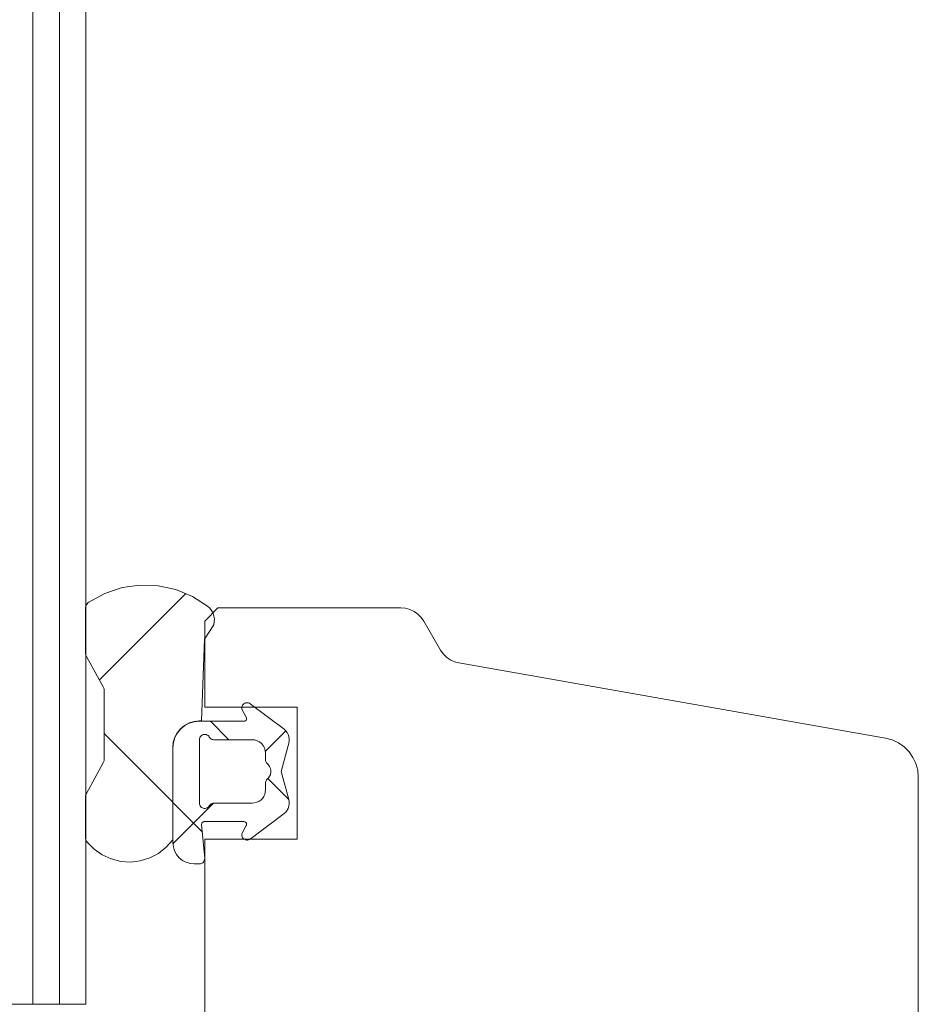
# Model space of a CAD drawing. Units: millimetres. Extents: x 36927 to 37922, y -9068 to -7713.
# Drawn here: x 37549 to 37583, y -8493 to -8456 of the extents above; entities that cross this region are included whole.
import ezdxf

# ---------------------------------------------------------------- set-up
doc = ezdxf.new("R2010")
doc.units = ezdxf.units.MM
doc.header["$LTSCALE"] = 5
doc.layers.add('Ech.1_5', color=7, linetype='Continuous')
pattern_1 = [(45, (0, 0), (-2.2450501, 2.2450501), []), (135, (0, 0), (-2.2450501, -2.2450501), [])]
pattern_2 = [(45, (0, 0), (-4.4901002, 4.4901002), []), (135, (0, 0), (-4.4901002, -4.4901002), [])]

msp = doc.modelspace()

# ---------------------------------------------------------------- hatches: boundary and pattern name
at = {"layer": 'Ech.1_5', "linetype": 'Continuous', "lineweight": 20, "transparency": 33554687}
h = msp.add_hatch(dxfattribs=at)
h.set_pattern_fill('CwHatchPattern_30', scale=0.317498, style=0, pattern_type=2)
h.set_pattern_definition(pattern_2)
h.paths.add_polyline_path([(37555.503, -8482.424), (37555.61, -8479.324), (37555.961, -8478.789, 0.306401), (37555.741, -8478.091, 0.323466), (37551.241, -8477.924, 0.250617), (37551.108, -8478.173), (37551.108, -8479.839, 0.126366), (37551.145, -8479.984), (37551.781, -8481.14, -0.126366), (37551.818, -8481.285), (37551.818, -8483.864, -0.126366), (37551.781, -8484.008), (37551.145, -8485.165, 0.126366), (37551.108, -8485.309), (37551.108, -8486.822, 0.172848), (37551.175, -8487.012, 0.491238), (37554.41, -8486.924), (37554.41, -8483.424, -0.414214), (37555.41, -8482.424)])
h = msp.add_hatch(dxfattribs=at)
h.set_pattern_fill('CwHatchPattern_30', scale=0.317498, style=0, pattern_type=2)
h.set_pattern_definition(pattern_2)
h.paths.add_polyline_path([(37555.503, -8482.424), (37555.61, -8479.324), (37555.961, -8478.789, 0.306401), (37555.741, -8478.091, 0.323466), (37551.241, -8477.924, 0.250617), (37551.108, -8478.173), (37551.108, -8479.839, 0.126366), (37551.145, -8479.984), (37551.781, -8481.14, -0.126366), (37551.818, -8481.285), (37551.818, -8483.864, -0.126366), (37551.781, -8484.008), (37551.145, -8485.165, 0.126366), (37551.108, -8485.309), (37551.108, -8486.822, 0.172848), (37551.175, -8487.012, 0.491238), (37554.41, -8486.924), (37554.41, -8483.424, -0.414214), (37555.41, -8482.424)])
h = msp.add_hatch(dxfattribs=at)
h.set_pattern_fill('CwHatchPattern_30', scale=0.158749, style=0, pattern_type=2)
h.set_pattern_definition(pattern_1)
h.paths.add_polyline_path([(37555.42, -8482.434, 0.414214), (37554.42, -8483.434), (37554.42, -8487.034, 0.414214), (37555.22, -8487.834), (37555.42, -8487.834, 0.414214), (37555.62, -8487.634), (37555.503, -8486.343, -0.441024), (37555.602, -8486.234), (37557.105, -8486.234, -0.574741), (37557.192, -8486.384), (37557.032, -8486.666, 0.747374), (37557.34, -8486.894), (37558.621, -8485.929, 0.305705), (37558.803, -8485.4), (37558.517, -8484.334), (37558.803, -8483.268, 0.305705), (37558.621, -8482.74), (37557.34, -8481.775, 0.747374), (37557.032, -8482.003), (37557.192, -8482.285, -0.574741), (37557.105, -8482.434)])
h.paths.add_polyline_path([(37555.42, -8485.534), (37555.42, -8483.134, -0.767327), (37555.793, -8483.034, 0.267949), (37555.966, -8483.134), (37557.42, -8483.134, -0.414214), (37557.92, -8483.634), (37557.92, -8483.887, 0.213422), (37557.987, -8484.036, -0.447214), (37557.987, -8484.632, 0.213422), (37557.92, -8484.782), (37557.92, -8485.034, -0.414214), (37557.42, -8485.534), (37555.966, -8485.534, 0.267949), (37555.793, -8485.634, -0.767327)])
h = msp.add_hatch(dxfattribs=at)
h.set_pattern_fill('CwHatchPattern_30', scale=0.158749, style=0, pattern_type=2)
h.set_pattern_definition(pattern_1)
h.paths.add_polyline_path([(37555.42, -8482.434, 0.414214), (37554.42, -8483.434), (37554.42, -8487.034, 0.414214), (37555.22, -8487.834), (37555.42, -8487.834, 0.414214), (37555.62, -8487.634), (37555.503, -8486.343, -0.441024), (37555.602, -8486.234), (37557.105, -8486.234, -0.574741), (37557.192, -8486.384), (37557.032, -8486.666, 0.747374), (37557.34, -8486.894), (37558.621, -8485.929, 0.305705), (37558.803, -8485.4), (37558.517, -8484.334), (37558.803, -8483.268, 0.305705), (37558.621, -8482.74), (37557.34, -8481.775, 0.747374), (37557.032, -8482.003), (37557.192, -8482.285, -0.574741), (37557.105, -8482.434)])
h.paths.add_polyline_path([(37555.42, -8485.534), (37555.42, -8483.134, -0.767327), (37555.793, -8483.034, 0.267949), (37555.966, -8483.134), (37557.42, -8483.134, -0.414214), (37557.92, -8483.634), (37557.92, -8483.887, 0.213422), (37557.987, -8484.036, -0.447214), (37557.987, -8484.632, 0.213422), (37557.92, -8484.782), (37557.92, -8485.034, -0.414214), (37557.42, -8485.534), (37555.966, -8485.534, 0.267949), (37555.793, -8485.634, -0.767327)])

# ---------------------------------------------------------------- linework, layer by layer
at = {"layer": 'Ech.1_5', "color": 7, "linetype": 'Continuous', "lineweight": 20}
for p, q in [((37549.12, -8418.632), (37549.12, -8493.147)), ((37549.12, -8418.632), (37549.12, -8493.147)), ((37550.12, -8418.632), (37550.12, -8493.147)), ((37550.12, -8418.632), (37550.12, -8493.147)), ((37551.12, -8493.147), (37551.12, -8418.632)), ((37551.12, -8493.147), (37551.12, -8418.632)), ((37552.491, -8477.38), (37551.842, -8477.596)), ((37552.491, -8477.38), (37551.842, -8477.596)), ((37553.169, -8477.282), (37552.491, -8477.38)), ((37553.169, -8477.282), (37552.491, -8477.38)), ((37553.853, -8477.306), (37553.169, -8477.282)), ((37553.853, -8477.306), (37553.169, -8477.282)), ((37554.522, -8477.452), (37553.853, -8477.306)), ((37554.522, -8477.452), (37553.853, -8477.306)), ((37555.154, -8477.713), (37554.522, -8477.452)), ((37555.154, -8477.713), (37554.522, -8477.452)), ((37551.842, -8477.596), (37551.241, -8477.924)), ((37551.842, -8477.596), (37551.241, -8477.924)), ((37555.731, -8478.082), (37555.154, -8477.713)), ((37555.731, -8478.082), (37555.154, -8477.713)), ((37551.108, -8478.173), (37551.108, -8479.839)), ((37551.108, -8478.173), (37551.108, -8479.839)), ((37551.143, -8478.032), (37551.124, -8478.077)), ((37551.143, -8478.032), (37551.124, -8478.077)), ((37551.17, -8477.99), (37551.143, -8478.032)), ((37551.17, -8477.99), (37551.143, -8478.032)), ((37551.203, -8477.954), (37551.17, -8477.99)), ((37551.203, -8477.954), (37551.17, -8477.99)), ((37551.241, -8477.924), (37551.203, -8477.954)), ((37551.241, -8477.924), (37551.203, -8477.954)), ((37556.12, -8478.147), (37555.62, -8478.647)), ((37556.12, -8478.147), (37555.62, -8478.647)), ((37555.936, -8478.347), (37555.883, -8478.247)), ((37555.936, -8478.347), (37555.883, -8478.247)), ((37563.043, -8478.147), (37556.12, -8478.147)), ((37563.043, -8478.147), (37556.12, -8478.147)), ((37563.543, -8478.281), (37563.385, -8478.207)), ((37563.543, -8478.281), (37563.385, -8478.207)), ((37555.971, -8478.454), (37555.936, -8478.347)), ((37555.971, -8478.454), (37555.936, -8478.347)), ((37555.987, -8478.566), (37555.971, -8478.454)), ((37555.987, -8478.566), (37555.971, -8478.454)), ((37555.984, -8478.678), (37555.987, -8478.566)), ((37555.984, -8478.678), (37555.987, -8478.566)), ((37563.685, -8478.381), (37563.543, -8478.281)), ((37563.685, -8478.381), (37563.543, -8478.281)), ((37563.809, -8478.504), (37563.685, -8478.381)), ((37563.809, -8478.504), (37563.685, -8478.381)), ((37563.909, -8478.647), (37563.809, -8478.504)), ((37563.909, -8478.647), (37563.809, -8478.504)), ((37555.61, -8479.324), (37555.961, -8478.789)), ((37555.61, -8479.324), (37555.961, -8478.789)), ((37555.961, -8478.789), (37555.984, -8478.678)), ((37555.961, -8478.789), (37555.984, -8478.678)), ((37564.541, -8479.743), (37563.909, -8478.647)), ((37564.541, -8479.743), (37563.909, -8478.647)), ((37564.641, -8479.886), (37564.541, -8479.743)), ((37564.641, -8479.886), (37564.541, -8479.743)), ((37551.108, -8479.839), (37551.112, -8479.889)), ((37551.108, -8479.839), (37551.112, -8479.889)), ((37551.145, -8479.984), (37551.781, -8481.14)), ((37551.145, -8479.984), (37551.781, -8481.14)), ((37564.765, -8480.009), (37564.641, -8479.886)), ((37564.765, -8480.009), (37564.641, -8479.886)), ((37564.907, -8480.109), (37564.765, -8480.009)), ((37564.907, -8480.109), (37564.765, -8480.009)), ((37565.065, -8480.183), (37564.907, -8480.109)), ((37565.065, -8480.183), (37564.907, -8480.109)), ((37565.234, -8480.228), (37565.065, -8480.183)), ((37565.234, -8480.228), (37565.065, -8480.183)), ((37581.38, -8483.075), (37565.234, -8480.228)), ((37581.38, -8483.075), (37565.234, -8480.228)), ((37551.781, -8481.14), (37551.801, -8481.186)), ((37551.781, -8481.14), (37551.801, -8481.186)), ((37551.801, -8481.186), (37551.814, -8481.235)), ((37551.801, -8481.186), (37551.814, -8481.235)), ((37551.814, -8481.235), (37551.818, -8481.285)), ((37551.814, -8481.235), (37551.818, -8481.285)), ((37551.818, -8481.285), (37551.818, -8483.864)), ((37551.818, -8481.285), (37551.818, -8483.864)), ((37557.024, -8481.895), (37557.02, -8481.931)), ((37557.024, -8481.895), (37557.02, -8481.931)), ((37557.02, -8481.931), (37557.023, -8481.968)), ((37557.02, -8481.931), (37557.023, -8481.968)), ((37557.034, -8481.86), (37557.024, -8481.895)), ((37557.034, -8481.86), (37557.024, -8481.895)), ((37557.051, -8481.827), (37557.034, -8481.86)), ((37557.051, -8481.827), (37557.034, -8481.86)), ((37557.073, -8481.798), (37557.051, -8481.827)), ((37557.073, -8481.798), (37557.051, -8481.827)), ((37557.101, -8481.774), (37557.073, -8481.798)), ((37557.101, -8481.774), (37557.073, -8481.798)), ((37557.132, -8481.755), (37557.101, -8481.774)), ((37557.132, -8481.755), (37557.101, -8481.774)), ((37557.166, -8481.742), (37557.132, -8481.755)), ((37557.166, -8481.742), (37557.132, -8481.755)), ((37557.202, -8481.735), (37557.166, -8481.742)), ((37557.202, -8481.735), (37557.166, -8481.742)), ((37557.239, -8481.735), (37557.202, -8481.735)), ((37557.239, -8481.735), (37557.202, -8481.735)), ((37557.275, -8481.742), (37557.239, -8481.735)), ((37557.275, -8481.742), (37557.239, -8481.735)), ((37557.309, -8481.755), (37557.275, -8481.742)), ((37557.309, -8481.755), (37557.275, -8481.742)), ((37557.34, -8481.775), (37557.309, -8481.755)), ((37557.34, -8481.775), (37557.309, -8481.755)), ((37558.621, -8482.74), (37557.34, -8481.775)), ((37558.621, -8482.74), (37557.34, -8481.775)), ((37559.12, -8481.897), (37559.12, -8486.897)), ((37559.12, -8481.897), (37559.12, -8486.897)), ((37557.192, -8482.285), (37557.2, -8482.302)), ((37557.192, -8482.285), (37557.2, -8482.302)), ((37557.2, -8482.302), (37557.204, -8482.321)), ((37557.2, -8482.302), (37557.204, -8482.321)), ((37557.205, -8482.34), (37557.202, -8482.358)), ((37557.205, -8482.34), (37557.202, -8482.358)), ((37557.204, -8482.321), (37557.205, -8482.34)), ((37557.204, -8482.321), (37557.205, -8482.34)), ((37554.578, -8482.869), (37554.703, -8482.717)), ((37554.578, -8482.869), (37554.703, -8482.717)), ((37554.703, -8482.717), (37554.854, -8482.593)), ((37554.703, -8482.717), (37554.854, -8482.593)), ((37554.864, -8482.603), (37554.713, -8482.727)), ((37554.864, -8482.603), (37554.713, -8482.727)), ((37554.854, -8482.593), (37555.027, -8482.5)), ((37554.854, -8482.593), (37555.027, -8482.5)), ((37555.037, -8482.51), (37554.864, -8482.603)), ((37555.037, -8482.51), (37554.864, -8482.603)), ((37555.027, -8482.5), (37555.215, -8482.444)), ((37555.027, -8482.5), (37555.215, -8482.444)), ((37555.225, -8482.454), (37555.037, -8482.51)), ((37555.225, -8482.454), (37555.037, -8482.51)), ((37555.215, -8482.444), (37555.41, -8482.424)), ((37555.215, -8482.444), (37555.41, -8482.424)), ((37555.42, -8482.434), (37555.225, -8482.454)), ((37555.42, -8482.434), (37555.225, -8482.454)), ((37557.105, -8482.434), (37555.42, -8482.434)), ((37557.105, -8482.434), (37555.42, -8482.434)), ((37557.124, -8482.433), (37557.105, -8482.434)), ((37557.124, -8482.433), (37557.105, -8482.434)), ((37557.142, -8482.427), (37557.124, -8482.433)), ((37557.142, -8482.427), (37557.124, -8482.433)), ((37557.159, -8482.419), (37557.142, -8482.427)), ((37557.159, -8482.419), (37557.142, -8482.427)), ((37557.174, -8482.407), (37557.159, -8482.419)), ((37557.174, -8482.407), (37557.159, -8482.419)), ((37557.186, -8482.393), (37557.174, -8482.407)), ((37557.186, -8482.393), (37557.174, -8482.407)), ((37557.196, -8482.376), (37557.186, -8482.393)), ((37557.196, -8482.376), (37557.186, -8482.393)), ((37557.202, -8482.358), (37557.196, -8482.376)), ((37557.202, -8482.358), (37557.196, -8482.376)), ((37554.429, -8483.229), (37554.486, -8483.042)), ((37554.429, -8483.229), (37554.486, -8483.042)), ((37554.486, -8483.042), (37554.578, -8482.869)), ((37554.486, -8483.042), (37554.578, -8482.869)), ((37554.588, -8482.879), (37554.496, -8483.052)), ((37554.588, -8482.879), (37554.496, -8483.052)), ((37554.713, -8482.727), (37554.588, -8482.879)), ((37554.713, -8482.727), (37554.588, -8482.879)), ((37555.42, -8483.134), (37555.423, -8483.097)), ((37555.42, -8483.134), (37555.423, -8483.097)), ((37555.423, -8483.097), (37555.434, -8483.061)), ((37555.423, -8483.097), (37555.434, -8483.061)), ((37555.434, -8483.061), (37555.451, -8483.028)), ((37555.434, -8483.061), (37555.451, -8483.028)), ((37555.451, -8483.028), (37555.473, -8482.998)), ((37555.451, -8483.028), (37555.473, -8482.998)), ((37555.473, -8482.998), (37555.501, -8482.973)), ((37555.473, -8482.998), (37555.501, -8482.973)), ((37555.501, -8482.973), (37555.533, -8482.954)), ((37555.501, -8482.973), (37555.533, -8482.954)), ((37555.533, -8482.954), (37555.568, -8482.941)), ((37555.533, -8482.954), (37555.568, -8482.941)), ((37555.568, -8482.941), (37555.605, -8482.935)), ((37555.568, -8482.941), (37555.605, -8482.935)), ((37555.605, -8482.935), (37555.642, -8482.936)), ((37555.605, -8482.935), (37555.642, -8482.936)), ((37555.642, -8482.936), (37555.679, -8482.943)), ((37555.642, -8482.936), (37555.679, -8482.943)), ((37555.679, -8482.943), (37555.713, -8482.957)), ((37555.679, -8482.943), (37555.713, -8482.957)), ((37555.713, -8482.957), (37555.745, -8482.978)), ((37555.713, -8482.957), (37555.745, -8482.978)), ((37555.745, -8482.978), (37555.771, -8483.004)), ((37555.745, -8482.978), (37555.771, -8483.004)), ((37555.771, -8483.004), (37555.793, -8483.034)), ((37555.771, -8483.004), (37555.793, -8483.034)), ((37555.793, -8483.034), (37555.813, -8483.063)), ((37555.793, -8483.034), (37555.813, -8483.063)), ((37555.813, -8483.063), (37555.838, -8483.088)), ((37555.813, -8483.063), (37555.838, -8483.088)), ((37555.838, -8483.088), (37555.866, -8483.108)), ((37555.838, -8483.088), (37555.866, -8483.108)), ((37558.818, -8483.1), (37558.805, -8483.017)), ((37558.818, -8483.1), (37558.805, -8483.017)), ((37554.41, -8483.424), (37554.429, -8483.229)), ((37554.41, -8483.424), (37554.429, -8483.229)), ((37554.41, -8486.924), (37554.41, -8483.424)), ((37554.41, -8486.924), (37554.41, -8483.424)), ((37554.42, -8483.434), (37554.42, -8487.034)), ((37554.42, -8483.434), (37554.42, -8487.034)), ((37555.42, -8485.534), (37555.42, -8483.134)), ((37555.42, -8485.534), (37555.42, -8483.134)), ((37555.866, -8483.108), (37555.898, -8483.122)), ((37555.866, -8483.108), (37555.898, -8483.122)), ((37555.966, -8483.134), (37557.42, -8483.134)), ((37555.966, -8483.134), (37557.42, -8483.134)), ((37557.42, -8483.134), (37557.517, -8483.144)), ((37557.42, -8483.134), (37557.517, -8483.144)), ((37557.517, -8483.144), (37557.611, -8483.172)), ((37557.517, -8483.144), (37557.611, -8483.172)), ((37557.611, -8483.172), (37557.698, -8483.219)), ((37557.611, -8483.172), (37557.698, -8483.219)), ((37557.698, -8483.219), (37557.773, -8483.281)), ((37557.698, -8483.219), (37557.773, -8483.281)), ((37557.773, -8483.281), (37557.836, -8483.357)), ((37557.773, -8483.281), (37557.836, -8483.357)), ((37557.836, -8483.357), (37557.882, -8483.443)), ((37557.836, -8483.357), (37557.882, -8483.443)), ((37557.882, -8483.443), (37557.91, -8483.537)), ((37557.882, -8483.443), (37557.91, -8483.537)), ((37558.517, -8484.334), (37558.803, -8483.268)), ((37558.517, -8484.334), (37558.803, -8483.268)), ((37558.803, -8483.268), (37558.818, -8483.185)), ((37558.803, -8483.268), (37558.818, -8483.185)), ((37558.818, -8483.185), (37558.818, -8483.1)), ((37558.818, -8483.185), (37558.818, -8483.1)), ((37582.084, -8483.403), (37581.87, -8483.253)), ((37582.084, -8483.403), (37581.87, -8483.253)), ((37582.269, -8483.588), (37582.084, -8483.403)), ((37582.269, -8483.588), (37582.084, -8483.403)), ((37557.91, -8483.537), (37557.92, -8483.634)), ((37557.91, -8483.537), (37557.92, -8483.634)), ((37557.92, -8483.634), (37557.92, -8483.887)), ((37557.92, -8483.634), (37557.92, -8483.887)), ((37582.419, -8483.802), (37582.269, -8483.588)), ((37582.419, -8483.802), (37582.269, -8483.588)), ((37582.529, -8484.039), (37582.419, -8483.802)), ((37582.529, -8484.039), (37582.419, -8483.802)), ((37551.781, -8484.008), (37551.145, -8485.165)), ((37551.781, -8484.008), (37551.145, -8485.165)), ((37551.801, -8483.963), (37551.781, -8484.008)), ((37551.801, -8483.963), (37551.781, -8484.008)), ((37551.814, -8483.914), (37551.801, -8483.963)), ((37551.814, -8483.914), (37551.801, -8483.963)), ((37551.818, -8483.864), (37551.814, -8483.914)), ((37551.818, -8483.864), (37551.814, -8483.914)), ((37557.92, -8483.887), (37557.923, -8483.921)), ((37557.92, -8483.887), (37557.923, -8483.921)), ((37557.923, -8483.921), (37557.931, -8483.953)), ((37557.923, -8483.921), (37557.931, -8483.953)), ((37557.931, -8483.953), (37557.945, -8483.984)), ((37557.931, -8483.953), (37557.945, -8483.984)), ((37557.945, -8483.984), (37557.963, -8484.012)), ((37557.945, -8483.984), (37557.963, -8484.012)), ((37557.963, -8484.012), (37557.987, -8484.036)), ((37557.963, -8484.012), (37557.987, -8484.036)), ((37557.987, -8484.036), (37558.037, -8484.091)), ((37557.987, -8484.036), (37558.037, -8484.091)), ((37558.037, -8484.091), (37558.077, -8484.154)), ((37558.037, -8484.091), (37558.077, -8484.154)), ((37558.077, -8484.154), (37558.104, -8484.224)), ((37558.077, -8484.154), (37558.104, -8484.224)), ((37582.597, -8484.292), (37582.529, -8484.039)), ((37582.597, -8484.292), (37582.529, -8484.039)), ((37558.037, -8484.578), (37557.987, -8484.632)), ((37558.037, -8484.578), (37557.987, -8484.632)), ((37558.077, -8484.514), (37558.037, -8484.578)), ((37558.077, -8484.514), (37558.037, -8484.578)), ((37558.104, -8484.445), (37558.077, -8484.514)), ((37558.104, -8484.445), (37558.077, -8484.514)), ((37558.104, -8484.224), (37558.118, -8484.297)), ((37558.104, -8484.224), (37558.118, -8484.297)), ((37558.118, -8484.372), (37558.104, -8484.445)), ((37558.118, -8484.372), (37558.104, -8484.445)), ((37558.118, -8484.297), (37558.118, -8484.372)), ((37558.118, -8484.297), (37558.118, -8484.372)), ((37558.803, -8485.4), (37558.517, -8484.334)), ((37558.803, -8485.4), (37558.517, -8484.334)), ((37582.62, -8484.552), (37582.597, -8484.292)), ((37582.62, -8484.552), (37582.597, -8484.292)), ((37582.62, -8546.647), (37582.62, -8484.552)), ((37582.62, -8546.647), (37582.62, -8484.552)), ((37582.62, -8546.647), (37582.62, -8484.552)), ((37582.62, -8546.647), (37582.62, -8484.552)), ((37582.62, -8546.647), (37582.62, -8484.552)), ((37582.62, -8546.647), (37582.62, -8484.552)), ((37557.92, -8484.782), (37557.92, -8485.034)), ((37557.92, -8484.782), (37557.92, -8485.034)), ((37557.945, -8484.685), (37557.931, -8484.716)), ((37557.945, -8484.685), (37557.931, -8484.716)), ((37557.963, -8484.657), (37557.945, -8484.685)), ((37557.963, -8484.657), (37557.945, -8484.685)), ((37557.987, -8484.632), (37557.963, -8484.657)), ((37557.987, -8484.632), (37557.963, -8484.657)), ((37551.112, -8485.259), (37551.108, -8485.309)), ((37551.112, -8485.259), (37551.108, -8485.309)), ((37551.108, -8485.309), (37551.108, -8486.822)), ((37551.108, -8485.309), (37551.108, -8486.822)), ((37551.124, -8485.211), (37551.112, -8485.259)), ((37551.124, -8485.211), (37551.112, -8485.259)), ((37551.145, -8485.165), (37551.124, -8485.211)), ((37551.145, -8485.165), (37551.124, -8485.211)), ((37557.853, -8485.284), (37557.803, -8485.356)), ((37557.853, -8485.284), (37557.803, -8485.356)), ((37557.89, -8485.205), (37557.853, -8485.284)), ((37557.89, -8485.205), (37557.853, -8485.284)), ((37557.912, -8485.121), (37557.89, -8485.205)), ((37557.912, -8485.121), (37557.89, -8485.205)), ((37557.92, -8485.034), (37557.912, -8485.121)), ((37557.92, -8485.034), (37557.912, -8485.121)), ((37555.423, -8485.571), (37555.42, -8485.534)), ((37555.423, -8485.571), (37555.42, -8485.534)), ((37555.434, -8485.607), (37555.423, -8485.571)), ((37555.434, -8485.607), (37555.423, -8485.571)), ((37555.451, -8485.641), (37555.434, -8485.607)), ((37555.451, -8485.641), (37555.434, -8485.607)), ((37555.473, -8485.67), (37555.451, -8485.641)), ((37555.473, -8485.67), (37555.451, -8485.641)), ((37555.501, -8485.695), (37555.473, -8485.67)), ((37555.501, -8485.695), (37555.473, -8485.67)), ((37555.533, -8485.715), (37555.501, -8485.695)), ((37555.533, -8485.715), (37555.501, -8485.695)), ((37555.745, -8485.691), (37555.713, -8485.711)), ((37555.745, -8485.691), (37555.713, -8485.711)), ((37555.771, -8485.665), (37555.745, -8485.691)), ((37555.771, -8485.665), (37555.745, -8485.691)), ((37555.793, -8485.634), (37555.771, -8485.665)), ((37555.793, -8485.634), (37555.771, -8485.665)), ((37555.813, -8485.606), (37555.793, -8485.634)), ((37555.813, -8485.606), (37555.793, -8485.634)), ((37555.838, -8485.581), (37555.813, -8485.606)), ((37555.838, -8485.581), (37555.813, -8485.606)), ((37555.866, -8485.561), (37555.838, -8485.581)), ((37555.866, -8485.561), (37555.838, -8485.581)), ((37555.898, -8485.546), (37555.866, -8485.561)), ((37555.898, -8485.546), (37555.866, -8485.561)), ((37555.932, -8485.537), (37555.898, -8485.546)), ((37555.932, -8485.537), (37555.898, -8485.546)), ((37555.966, -8485.534), (37555.932, -8485.537)), ((37555.966, -8485.534), (37555.932, -8485.537)), ((37557.42, -8485.534), (37555.966, -8485.534)), ((37557.42, -8485.534), (37555.966, -8485.534)), ((37557.507, -8485.527), (37557.42, -8485.534)), ((37557.507, -8485.527), (37557.42, -8485.534)), ((37557.591, -8485.504), (37557.507, -8485.527)), ((37557.591, -8485.504), (37557.507, -8485.527)), ((37557.67, -8485.467), (37557.591, -8485.504)), ((37557.67, -8485.467), (37557.591, -8485.504)), ((37557.741, -8485.417), (37557.67, -8485.467)), ((37557.741, -8485.417), (37557.67, -8485.467)), ((37557.803, -8485.356), (37557.741, -8485.417)), ((37557.803, -8485.356), (37557.741, -8485.417)), ((37558.777, -8485.732), (37558.805, -8485.652)), ((37558.777, -8485.732), (37558.805, -8485.652)), ((37558.805, -8485.652), (37558.818, -8485.568)), ((37558.805, -8485.652), (37558.818, -8485.568)), ((37555.568, -8485.727), (37555.533, -8485.715)), ((37555.568, -8485.727), (37555.533, -8485.715)), ((37555.605, -8485.734), (37555.568, -8485.727)), ((37555.605, -8485.734), (37555.568, -8485.727)), ((37555.642, -8485.733), (37555.605, -8485.734)), ((37555.642, -8485.733), (37555.605, -8485.734)), ((37555.679, -8485.725), (37555.642, -8485.733)), ((37555.679, -8485.725), (37555.642, -8485.733)), ((37555.713, -8485.711), (37555.679, -8485.725)), ((37555.713, -8485.711), (37555.679, -8485.725)), ((37557.34, -8486.894), (37558.621, -8485.929)), ((37557.34, -8486.894), (37558.621, -8485.929)), ((37558.621, -8485.929), (37558.684, -8485.872)), ((37558.621, -8485.929), (37558.684, -8485.872)), ((37558.684, -8485.872), (37558.736, -8485.806)), ((37558.684, -8485.872), (37558.736, -8485.806)), ((37558.736, -8485.806), (37558.777, -8485.732)), ((37558.736, -8485.806), (37558.777, -8485.732)), ((37555.503, -8486.325), (37555.506, -8486.307)), ((37555.503, -8486.325), (37555.506, -8486.307)), ((37555.503, -8486.343), (37555.503, -8486.325)), ((37555.503, -8486.343), (37555.503, -8486.325)), ((37555.62, -8487.634), (37555.503, -8486.343)), ((37555.62, -8487.634), (37555.503, -8486.343)), ((37555.506, -8486.307), (37555.513, -8486.29)), ((37555.506, -8486.307), (37555.513, -8486.29)), ((37555.513, -8486.29), (37555.522, -8486.274)), ((37555.513, -8486.29), (37555.522, -8486.274)), ((37555.522, -8486.274), (37555.535, -8486.26)), ((37555.522, -8486.274), (37555.535, -8486.26)), ((37555.535, -8486.26), (37555.55, -8486.249)), ((37555.535, -8486.26), (37555.55, -8486.249)), ((37555.55, -8486.249), (37555.566, -8486.241)), ((37555.55, -8486.249), (37555.566, -8486.241)), ((37555.566, -8486.241), (37555.584, -8486.236)), ((37555.566, -8486.241), (37555.584, -8486.236)), ((37555.584, -8486.236), (37555.602, -8486.234)), ((37555.584, -8486.236), (37555.602, -8486.234)), ((37555.602, -8486.234), (37557.105, -8486.234)), ((37555.602, -8486.234), (37557.105, -8486.234)), ((37557.192, -8486.384), (37557.032, -8486.666)), ((37557.192, -8486.384), (37557.032, -8486.666)), ((37557.105, -8486.234), (37557.124, -8486.236)), ((37557.105, -8486.234), (37557.124, -8486.236)), ((37557.124, -8486.236), (37557.142, -8486.241)), ((37557.124, -8486.236), (37557.142, -8486.241)), ((37557.142, -8486.241), (37557.159, -8486.25)), ((37557.142, -8486.241), (37557.159, -8486.25)), ((37557.159, -8486.25), (37557.174, -8486.262)), ((37557.159, -8486.25), (37557.174, -8486.262)), ((37557.174, -8486.262), (37557.186, -8486.276)), ((37557.174, -8486.262), (37557.186, -8486.276)), ((37557.186, -8486.276), (37557.196, -8486.292)), ((37557.186, -8486.276), (37557.196, -8486.292)), ((37557.2, -8486.366), (37557.192, -8486.384)), ((37557.2, -8486.366), (37557.192, -8486.384)), ((37557.196, -8486.292), (37557.202, -8486.31)), ((37557.196, -8486.292), (37557.202, -8486.31)), ((37557.204, -8486.348), (37557.2, -8486.366)), ((37557.204, -8486.348), (37557.2, -8486.366)), ((37557.202, -8486.31), (37557.205, -8486.329)), ((37557.202, -8486.31), (37557.205, -8486.329)), ((37557.205, -8486.329), (37557.204, -8486.348)), ((37557.205, -8486.329), (37557.204, -8486.348)), ((37551.108, -8486.822), (37551.112, -8486.873)), ((37551.108, -8486.822), (37551.112, -8486.873)), ((37557.023, -8486.701), (37557.02, -8486.738)), ((37557.023, -8486.701), (37557.02, -8486.738)), ((37557.02, -8486.738), (37557.024, -8486.774)), ((37557.02, -8486.738), (37557.024, -8486.774)), ((37557.032, -8486.666), (37557.023, -8486.701)), ((37557.032, -8486.666), (37557.023, -8486.701)), ((37557.024, -8486.774), (37557.034, -8486.809)), ((37557.024, -8486.774), (37557.034, -8486.809)), ((37557.034, -8486.809), (37557.051, -8486.842)), ((37557.034, -8486.809), (37557.051, -8486.842)), ((37551.112, -8486.873), (37551.125, -8486.923)), ((37551.112, -8486.873), (37551.125, -8486.923)), ((37551.125, -8486.923), (37551.146, -8486.97)), ((37551.125, -8486.923), (37551.146, -8486.97)), ((37551.146, -8486.97), (37551.175, -8487.012)), ((37551.146, -8486.97), (37551.175, -8487.012)), ((37551.175, -8487.012), (37551.436, -8487.278)), ((37551.175, -8487.012), (37551.436, -8487.278)), ((37554.42, -8487.034), (37554.435, -8487.19)), ((37554.42, -8487.034), (37554.435, -8487.19)), ((37554.435, -8487.19), (37554.481, -8487.34)), ((37554.435, -8487.19), (37554.481, -8487.34)), ((37557.051, -8486.842), (37557.073, -8486.871)), ((37557.051, -8486.842), (37557.073, -8486.871)), ((37557.073, -8486.871), (37557.101, -8486.895)), ((37557.073, -8486.871), (37557.101, -8486.895)), ((37557.101, -8486.895), (37557.132, -8486.914)), ((37557.101, -8486.895), (37557.132, -8486.914)), ((37557.132, -8486.914), (37557.166, -8486.927)), ((37557.132, -8486.914), (37557.166, -8486.927)), ((37557.166, -8486.927), (37557.202, -8486.934)), ((37557.166, -8486.927), (37557.202, -8486.934)), ((37557.202, -8486.934), (37557.239, -8486.933)), ((37557.202, -8486.934), (37557.239, -8486.933)), ((37557.239, -8486.933), (37557.275, -8486.927)), ((37557.239, -8486.933), (37557.275, -8486.927)), ((37551.436, -8487.278), (37551.741, -8487.492)), ((37551.436, -8487.278), (37551.741, -8487.492)), ((37551.741, -8487.492), (37552.08, -8487.648)), ((37551.741, -8487.492), (37552.08, -8487.648)), ((37553.54, -8487.608), (37553.87, -8487.435)), ((37553.54, -8487.608), (37553.87, -8487.435)), ((37554.481, -8487.34), (37554.555, -8487.479)), ((37554.481, -8487.34), (37554.555, -8487.479)), ((37554.555, -8487.479), (37554.654, -8487.6)), ((37554.555, -8487.479), (37554.654, -8487.6)), ((37552.08, -8487.648), (37552.442, -8487.739)), ((37552.08, -8487.648), (37552.442, -8487.739)), ((37552.442, -8487.739), (37552.814, -8487.763)), ((37552.442, -8487.739), (37552.814, -8487.763)), ((37552.814, -8487.763), (37553.184, -8487.719)), ((37552.814, -8487.763), (37553.184, -8487.719)), ((37553.184, -8487.719), (37553.54, -8487.608)), ((37553.184, -8487.719), (37553.54, -8487.608)), ((37554.654, -8487.6), (37554.775, -8487.699)), ((37554.654, -8487.6), (37554.775, -8487.699)), ((37554.775, -8487.699), (37554.914, -8487.773)), ((37554.775, -8487.699), (37554.914, -8487.773)), ((37555.22, -8487.834), (37555.42, -8487.834)), ((37555.22, -8487.834), (37555.42, -8487.834)), ((37555.42, -8487.834), (37555.455, -8487.831)), ((37555.42, -8487.834), (37555.455, -8487.831)), ((37555.455, -8487.831), (37555.488, -8487.822)), ((37555.455, -8487.831), (37555.488, -8487.822)), ((37555.488, -8487.822), (37555.52, -8487.808)), ((37555.488, -8487.822), (37555.52, -8487.808)), ((37555.52, -8487.808), (37555.548, -8487.788)), ((37555.52, -8487.808), (37555.548, -8487.788)), ((37555.548, -8487.788), (37555.573, -8487.763)), ((37555.548, -8487.788), (37555.573, -8487.763)), ((37555.573, -8487.763), (37555.593, -8487.734)), ((37555.573, -8487.763), (37555.593, -8487.734)), ((37555.593, -8487.734), (37555.608, -8487.703)), ((37555.593, -8487.734), (37555.608, -8487.703)), ((37555.608, -8487.703), (37555.617, -8487.669)), ((37555.608, -8487.703), (37555.617, -8487.669)), ((37555.617, -8487.669), (37555.62, -8487.634)), ((37555.617, -8487.669), (37555.62, -8487.634)), ((37551.12, -8493.147), (37547.12, -8493.147)), ((37551.12, -8493.147), (37547.12, -8493.147))]:
    msp.add_line(p, q, dxfattribs=at)
for points in [[(37551.124, -8478.077), (37551.112, -8478.124), (37551.108, -8478.173)], [(37551.124, -8478.077), (37551.112, -8478.124), (37551.108, -8478.173)], [(37555.883, -8478.247), (37555.814, -8478.158), (37555.731, -8478.082)], [(37555.883, -8478.247), (37555.814, -8478.158), (37555.731, -8478.082)], [(37563.385, -8478.207), (37563.216, -8478.162), (37563.043, -8478.147)], [(37563.385, -8478.207), (37563.216, -8478.162), (37563.043, -8478.147)], [(37555.62, -8478.647), (37555.62, -8481.897), (37559.12, -8481.897)], [(37555.62, -8478.647), (37555.62, -8481.897), (37559.12, -8481.897)], [(37555.41, -8482.424), (37555.503, -8482.424), (37555.61, -8479.324)], [(37555.41, -8482.424), (37555.503, -8482.424), (37555.61, -8479.324)], [(37551.112, -8479.889), (37551.124, -8479.938), (37551.145, -8479.984)], [(37551.112, -8479.889), (37551.124, -8479.938), (37551.145, -8479.984)], [(37557.023, -8481.968), (37557.032, -8482.003), (37557.192, -8482.285)], [(37557.023, -8481.968), (37557.032, -8482.003), (37557.192, -8482.285)], [(37554.496, -8483.052), (37554.439, -8483.239), (37554.42, -8483.434)], [(37554.496, -8483.052), (37554.439, -8483.239), (37554.42, -8483.434)], [(37558.736, -8482.863), (37558.684, -8482.796), (37558.621, -8482.74)], [(37558.736, -8482.863), (37558.684, -8482.796), (37558.621, -8482.74)], [(37558.805, -8483.017), (37558.777, -8482.937), (37558.736, -8482.863)], [(37558.805, -8483.017), (37558.777, -8482.937), (37558.736, -8482.863)], [(37581.87, -8483.253), (37581.633, -8483.143), (37581.38, -8483.075)], [(37581.87, -8483.253), (37581.633, -8483.143), (37581.38, -8483.075)], [(37555.898, -8483.122), (37555.932, -8483.131), (37555.966, -8483.134)], [(37555.898, -8483.122), (37555.932, -8483.131), (37555.966, -8483.134)], [(37557.931, -8484.716), (37557.923, -8484.748), (37557.92, -8484.782)], [(37557.931, -8484.716), (37557.923, -8484.748), (37557.92, -8484.782)], [(37558.818, -8485.568), (37558.818, -8485.484), (37558.803, -8485.4)], [(37558.818, -8485.568), (37558.818, -8485.484), (37558.803, -8485.4)], [(37553.87, -8487.435), (37554.164, -8487.204), (37554.41, -8486.924)], [(37553.87, -8487.435), (37554.164, -8487.204), (37554.41, -8486.924)], [(37559.12, -8486.897), (37555.62, -8486.897), (37555.62, -8498.147)], [(37559.12, -8486.897), (37555.62, -8486.897), (37555.62, -8498.147)], [(37557.275, -8486.927), (37557.309, -8486.913), (37557.34, -8486.894)], [(37557.275, -8486.927), (37557.309, -8486.913), (37557.34, -8486.894)], [(37554.914, -8487.773), (37555.064, -8487.819), (37555.22, -8487.834)], [(37554.914, -8487.773), (37555.064, -8487.819), (37555.22, -8487.834)]]:
    msp.add_lwpolyline(points, dxfattribs=at)

doc.saveas('drawing.dxf')
